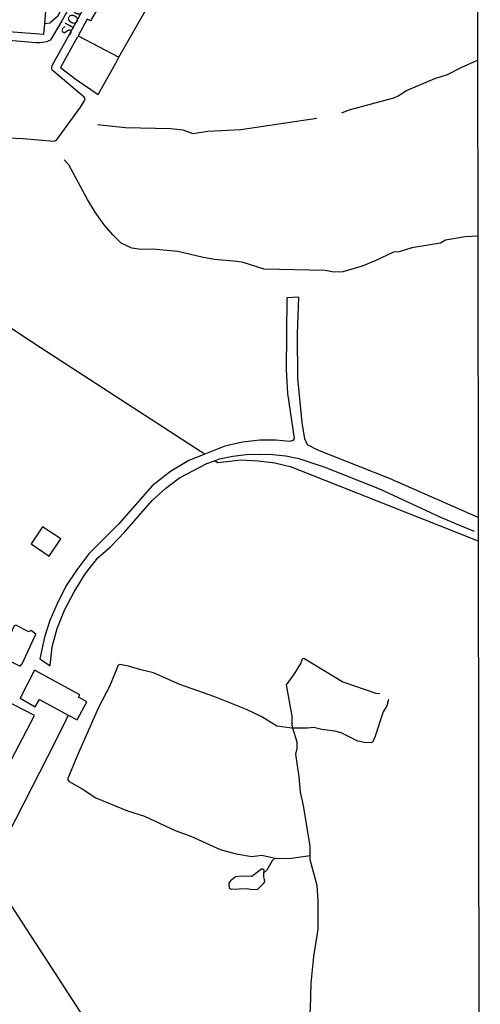
# Model space of a CAD drawing. Units: millimetres. Extents: x 182552 to 366721, y 1671509 to 3345045.
# Drawn here: x 185421 to 185535, y 1673430 to 1673673 of the extents above; entities that cross this region are included whole.
import ezdxf
from ezdxf.enums import TextEntityAlignment as Align

# ---------------------------------------------------------------- set-up
doc = ezdxf.new("R2010")
doc.units = ezdxf.units.MM
doc.header["$LTSCALE"] = 10
doc.header["$MEASUREMENT"] = 0
for name, color, linetype in [('V-EDIFICACAO', 2, 'Continuous'), ('V-LAGOA', 4, 'Continuous'), ('V-LOTE', 1, 'Continuous'), ('V-NOME_DOS_LOGRADOUROS', 7, 'Continuous'), ('V-QUADRA', 2, 'Continuous'), ('V-REFERENCIA', 44, 'Continuous'), ('V-VALETA', 173, 'Continuous'), ('X-LIMITE_5000', 1, 'Continuous')]:
    doc.layers.add(name, color=color, linetype=linetype)
doc.styles.get("Standard").update_dxf_attribs({"font": 'ARIAL.TTF'})

msp = doc.modelspace()

# ---------------------------------------------------------------- linework, layer by layer
at = {"layer": 'V-EDIFICACAO'}
for points in [[(185445.19, 1673683.89), (185445.19, 1673683.89), (185438.94, 1673673.06), (185438.17, 1673673.45), (185435.95, 1673669.34), (185445.99, 1673664.03), (185445.99, 1673664.03), (185454.34, 1673678.8), (185445.19, 1673683.89)], [(185427.65, 1673672.27), (185428.1, 1673677.47), (185410.71, 1673678.8), (185410.15, 1673672.66), (185410.09, 1673671.03), (185427.43, 1673669.7)], [(185427.09, 1673548.13), (185424.31, 1673543.9), (185428.76, 1673540.9), (185431.62, 1673545.18), (185427.09, 1673548.13)], [(185420.5, 1673523.83), (185420.12, 1673523.7), (185416.65, 1673516.17), (185421.61, 1673513.78), (185422.13, 1673514.33), (185425.46, 1673521.65), (185424.35, 1673522.51), (185423.71, 1673522.21), (185420.5, 1673523.83)], [(185433.47, 1673501.68), (185435.69, 1673500.47), (185438.04, 1673504.96), (185436.03, 1673506.08), (185436.324, 1673506.642), (185425.16, 1673512.79), (185421.57, 1673505.82), (185425.34, 1673503.72), (185426.381, 1673505.528), (185426.381, 1673505.528)], [(185417.46, 1673505.52), (185406.13, 1673483.7), (185413.61, 1673479.64), (185425.12, 1673501.58), (185417.46, 1673505.52)]]:
    msp.add_lwpolyline(points, close=True, dxfattribs=at)
at = {"layer": 'V-LAGOA'}
msp.add_lwpolyline([(185478.82, 1673458.64), (185480.3, 1673458.72), (185481.7, 1673460.07), (185482.01, 1673460.53), (185481.93, 1673461.07), (185481.93, 1673461.07), (185481.77, 1673461.74), (185481.77, 1673461.74), (185481.78, 1673462.75), (185481.78, 1673462.75), (185481.79, 1673463.35), (185481.48, 1673463.63), (185481.18, 1673463.65), (185478.75, 1673461.84), (185475.96, 1673461.94), (185474.71, 1673461.76), (185473.53, 1673460.79), (185473.12, 1673460.18), (185473.2, 1673458.98), (185473.71, 1673458.67), (185477.59, 1673458.82), (185478.82, 1673458.64)], close=True, dxfattribs=at)
at = {"layer": 'V-LOTE'}
for points in [[(185433.17, 1673690.05), (185434.11, 1673688.57), (185434.86, 1673686.3), (185434.91, 1673684.54), (185434.68, 1673682.54), (185434.22, 1673680.83), (185430.85, 1673674.13), (185429.07, 1673672.59), (185428.93, 1673672.47), (185427.65, 1673672.27)], [(185435.75, 1673669.04), (185431.56, 1673661.55), (185435.44, 1673658.51), (185440.84, 1673654.85)], [(185440.84, 1673654.85), (185445.28, 1673662.77), (185445.99, 1673664.03)], [(185467.14, 1673566.07), (185466.1, 1673566.75), (185426.51, 1673592.39), (185409.38, 1673603.7), (185408.3, 1673604.42)], [(185534.67, 1673544.57), (185533.66, 1673544.97), (185488.58, 1673562.85), (185484.49, 1673563.82), (185480.32, 1673564.38), (185476.05, 1673564.56), (185470.4, 1673563.89), (185469.59, 1673564.44)], [(185433.47, 1673501.68), (185432.84, 1673500.37), (185430.33, 1673495.19), (185420.55, 1673476.02)], [(185420.55, 1673476.02), (185413.89, 1673462.98), (185446.67, 1673412.52)]]:
    msp.add_lwpolyline(points, dxfattribs=at)
at = {"layer": 'V-QUADRA'}
for points in [[(185436.39, 1673681.24), (185431.92, 1673673.06), (185429.51, 1673668.97), (185429.29, 1673668.59), (185429.02, 1673668.28), (185428.15, 1673667.81), (185426.5, 1673667.56), (185425.58, 1673667.64), (185412.02, 1673668.76), (185409.53, 1673668.99), (185401.05, 1673669.79), (185379.35, 1673671.82), (185378.43, 1673671.93), (185375.75, 1673672.23), (185372.84, 1673672.89), (185372.57, 1673673.02), (185371.31, 1673673.66)], [(185418.61, 1673644.14), (185422.24, 1673644.01), (185430.01, 1673643.34), (185430.6, 1673643.57), (185436.5, 1673651.69), (185437.68, 1673653.63), (185437.42, 1673654.22), (185429.89, 1673660.53), (185429.53, 1673660.83), (185429.4, 1673661.37), (185429.5, 1673662.01), (185430.81, 1673664.41), (185432.59, 1673667.62), (185437.32, 1673676.14)]]:
    msp.add_lwpolyline(points, dxfattribs=at)
at = {"layer": 'V-REFERENCIA'}
msp.add_lwpolyline([(185534.66, 1673550.44), (185512.73, 1673560.03), (185495.03, 1673567.09), (185492.55, 1673568.39), (185491.89, 1673569.85), (185491.22, 1673573.88), (185490.15, 1673584.84), (185490.08, 1673595.77), (185490.36, 1673604.79), (185488.9, 1673604.74), (185487.4, 1673604.69), (185487.27, 1673586.99), (185487.55, 1673581.01), (185489.24, 1673569.93), (185488.88, 1673569.41), (185488.14, 1673569.16), (185484.74, 1673569.54), (185480.75, 1673569.54), (185476.48, 1673569.05), (185472.11, 1673568.08), (185467.14, 1673566.07), (185463.22, 1673564.48), (185458.72, 1673561.8), (185454.22, 1673558.22), (185445.88, 1673548.77), (185438.52, 1673541.46), (185435.56, 1673537.55), (185432.9, 1673533.49), (185430.65, 1673528.94), (185428.91, 1673524.98), (185427.61, 1673520.92), (185426.43, 1673515.56), (185427.48, 1673514.86), (185428.99, 1673513.85), (185429.53, 1673518.53), (185430.71, 1673523.03), (185432.52, 1673527.55), (185434.95, 1673532.07), (185437.71, 1673536.62), (185440.8, 1673540.5), (185443.92, 1673543.21), (185447.45, 1673546.91), (185454.17, 1673554.6), (185457.52, 1673557.64), (185460.89, 1673560.25), (185467.66, 1673563.73), (185469.59, 1673564.44), (185470.8, 1673564.88), (185474.1, 1673565.6), (185477.37, 1673566.01), (185480.64, 1673566.06), (185483.91, 1673565.96), (185487.16, 1673565.65), (185490.38, 1673564.96), (185496.82, 1673562.84), (185510.31, 1673557.55), (185525.21, 1673550.61), (185529.2, 1673548.85), (185533.66, 1673547.09)], dxfattribs=at)
at = {"layer": 'V-VALETA'}
for points in [[(185501.02, 1673650.32), (185502.81, 1673651.06), (185513.8, 1673654.03), (185514.92, 1673654.52), (185516.99, 1673655.87), (185523.97, 1673658.79), (185527.09, 1673659.81), (185530.41, 1673661.52), (185534.51, 1673663.33)], [(185440.7, 1673647.47), (185447.52, 1673646.72), (185458.8, 1673646.44), (185461.74, 1673646.11), (185464.19, 1673645.24), (185467.92, 1673645.8), (185476.1, 1673646.24), (185494.83, 1673648.97)], [(185534.57, 1673619.89), (185531.46, 1673619.69), (185526.61, 1673618.92), (185525.33, 1673618.15), (185518.25, 1673617.03), (185515.18, 1673615.98), (185513.72, 1673615.93), (185509.23, 1673613.78), (185506.04, 1673612.45), (185501.21, 1673611.07), (185499.02, 1673611.02), (185496.84, 1673611.43), (185481.86, 1673611.73), (185476.62, 1673613.37), (185475.06, 1673613.65), (185469.57, 1673614.16), (185466.4, 1673614.7), (185460.52, 1673616.08), (185454.36, 1673616.7), (185451.4, 1673616.62), (185449.15, 1673616.88), (185446.54, 1673618.13), (185444.44, 1673620.17), (185442.32, 1673622.67), (185440.12, 1673625.81), (185438.23, 1673628.93), (185433.63, 1673637.46), (185432.44, 1673638.74)], [(185488.94, 1673498.46), (185488.66, 1673498.46), (185484.93, 1673498.95), (185481.25, 1673501.2), (185477.47, 1673503.01), (185469.63, 1673506.21), (185461.02, 1673509.22), (185454.53, 1673512.11), (185451.39, 1673512.83), (185448.3, 1673513.75), (185446.18, 1673514.18), (185445.77, 1673513.98), (185443.7, 1673508.92), (185440.91, 1673503.53), (185435.74, 1673491.78), (185433.39, 1673485.98), (185433.39, 1673485.65), (185433.7, 1673485.29), (185436.92, 1673483.45), (185440.29, 1673481.25), (185448.09, 1673478.03), (185452.26, 1673476.68), (185459.88, 1673473.16), (185463.69, 1673471.81), (185471, 1673468.49), (185474.88, 1673467.44), (185478.82, 1673466.78), (185481.25, 1673467.06), (185484.53, 1673466.35)], [(185488.94, 1673498.46), (185488.72, 1673499.2), (185488.72, 1673501.4), (185487.3, 1673509.14), (185489.34, 1673511.85), (185490.84, 1673514.41), (185491.3, 1673515.58), (185491.63, 1673515.68), (185501.26, 1673509.84), (185509.38, 1673507.11), (185509.48, 1673507.09)], [(185509.48, 1673507.09), (185510.35, 1673506.96)], [(185512.52, 1673505.53), (185512.11, 1673503.95), (185511.19, 1673502.49), (185509.17, 1673496.19), (185508.61, 1673495.09), (185508.38, 1673494.89), (185506.95, 1673494.81), (185504.96, 1673495.19), (185500.84, 1673497.29), (185499.26, 1673497.67), (185496.07, 1673498.13), (185494.08, 1673498.59), (185492.52, 1673498.41), (185488.94, 1673498.46)], [(185493.14, 1673467.01), (185493.14, 1673469.31), (185491.52, 1673479.35), (185490.78, 1673482.62), (185490.47, 1673486.45), (185489.67, 1673492), (185489.98, 1673493.43), (185489.98, 1673494.94), (185488.94, 1673498.46)], [(185484.53, 1673466.35), (185483.82, 1673465.65), (185482.46, 1673463.35), (185481.78, 1673462.75)], [(185484.53, 1673466.35), (185484.9, 1673466.27), (185488.55, 1673466.37), (185493.14, 1673467.01)], [(185491.59, 1673412.37), (185491.26, 1673414.3), (185491.24, 1673414.44), (185491.24, 1673416.36), (185491.52, 1673419.63), (185492.34, 1673422.77), (185493.24, 1673429.15), (185493.45, 1673435.51), (185494.07, 1673442.05), (185495.19, 1673448.79), (185495.19, 1673455.99), (185494.88, 1673459.57), (185493.14, 1673465.96), (185493.14, 1673467.01)]]:
    msp.add_lwpolyline(points, dxfattribs=at)
at = {"layer": 'X-LIMITE_5000', "linetype": 'Continuous'}
msp.add_lwpolyline([(185534.45, 1673705.49), (185534.51, 1673663.33), (185534.57, 1673619.89), (185534.66, 1673550.44), (185534.66, 1673548.58), (185534.66, 1673546.7), (185535.14, 1673177.5), (185535.14, 1673176.5), (185535.17, 1673157.11)], dxfattribs=at)

# ---------------------------------------------------------------- texts
at = {"layer": 'V-NOME_DOS_LOGRADOUROS'}
msp.add_text('DOIS', height=2.5, rotation=242, dxfattribs=at).set_placement((185434.54, 1673677.57), align=Align.BOTTOM_LEFT)

doc.saveas('drawing.dxf')
